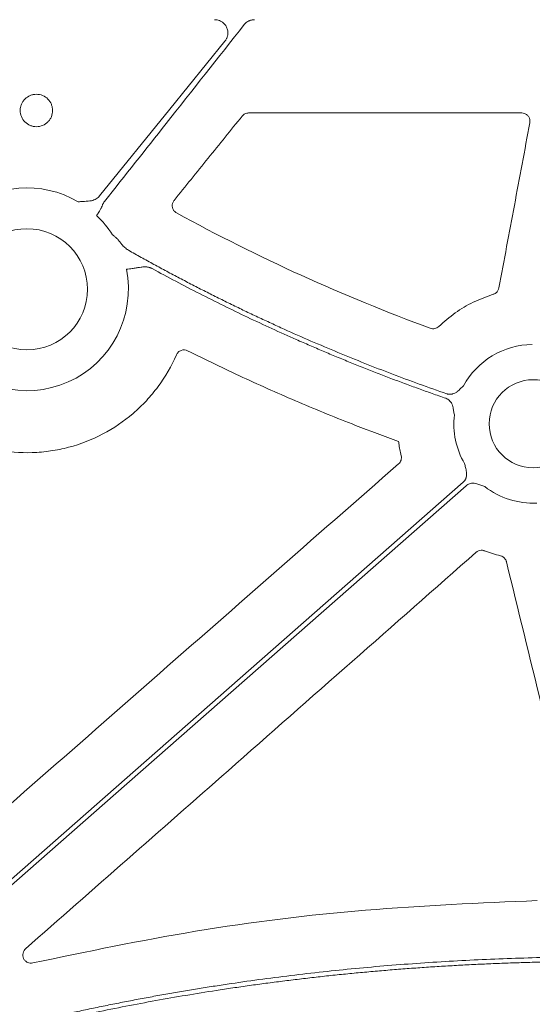
# Model space of a CAD drawing. Units: inches. Extents: x 10251 to 146434, y 1405 to 11083.
# Drawn here: x 14701 to 14748, y 3576 to 3666 of the extents above; entities that cross this region are included whole.
import ezdxf

# ---------------------------------------------------------------- set-up
doc = ezdxf.new("R2010")
doc.units = ezdxf.units.IN
doc.header["$MEASUREMENT"] = 0
doc.layers.get('0').update_dxf_attribs({"lineweight": 0})

msp = doc.modelspace()

# ---------------------------------------------------------------- linework, layer by layer
msp.add_line((14746.74948, 3657.40791), (14721.81976, 3657.40791))
at = {"flags": 128}
for points in [[(14708.22409, 3649.83686), (14714.62854, 3657.74387), (14719.66064, 3663.95652)], [(14684.31376, 3573.58924), (14716.28201, 3601.66136), (14741.39994, 3623.71803)], [(14741.6736, 3623.40639), (14709.70532, 3595.33427), (14684.58741, 3573.27759)]]:
    msp.add_lwpolyline(points, dxfattribs=at)
for centre, radius in [((14701.59622, 3641.32456), 5.5231), ((14747.79056, 3629.05383), 4.0168)]:
    msp.add_circle(centre, radius)
for centre, radius, start, end in [((14701.59622, 3641.32456), 9.2517, 59.6766757, 199.176854), ((14701.59622, 3641.32456), 9.2517, 32.4759344, 46.6359677), ((14701.59622, 3641.32456), 9.2517, 216.5432558, 11.4088692), ((14747.79056, 3629.05383), 7.23677, 90.614129, 151.369579), ((14747.79056, 3629.05383), 7.23677, 173.6306785, 210.1589278), ((14747.79056, 3629.05383), 7.23677, 232.4154257, 272.6920213)]:
    msp.add_arc(centre, radius, start, end)
for points, knots in [([(14721.42361, 3665.47418), (14719.04702, 3662.46017), (14714.80314, 3657.07806), (14710.54758, 3651.70517), (14708.67516, 3649.34112)], [0, 0, 0, 0, 0.5600038, 1, 1, 1, 1]), ([(14719.66063, 3663.95652), (14719.68383, 3663.98682), (14719.72978, 3664.04686), (14719.78767, 3664.14371), (14719.83625, 3664.24418), (14719.87483, 3664.34877), (14719.90354, 3664.45734), (14719.92549, 3664.58729), (14719.93324, 3664.73924), (14719.9121, 3664.96591), (14719.82739, 3665.24106), (14719.66792, 3665.48023), (14719.50514, 3665.63914), (14719.35206, 3665.7507), (14719.16735, 3665.84443), (14718.94973, 3665.90914), (14718.79965, 3665.91697), (14718.7238, 3665.92093)], [0, 0, 0, 0, 0.04219557, 0.08361018, 0.12460014, 0.1655329, 0.2067774, 0.24869438, 0.3111864, 0.37452357, 0.49994446, 0.62530925, 0.68805642, 0.75099774, 0.83418256, 0.9161947, 1, 1, 1, 1]), ([(14722.36038, 3665.92093), (14722.32429, 3665.92001), (14722.25254, 3665.91818), (14722.14614, 3665.90352), (14722.04191, 3665.88007), (14721.93987, 3665.847), (14721.81888, 3665.79566), (14721.68402, 3665.71877), (14721.54211, 3665.60862), (14721.46329, 3665.51919), (14721.42361, 3665.47418)], [0, 0, 0, 0, 0.10093756, 0.20063414, 0.29988556, 0.39949836, 0.50027036, 0.66711953, 0.83245264, 1, 1, 1, 1]), ([(14703.50228, 3658.68269), (14703.36435, 3658.82078), (14703.19951, 3658.93029), (14702.84377, 3659.07743), (14702.64937, 3659.11611), (14702.36003, 3659.11604), (14702.26209, 3659.10635), (14702.07275, 3659.06854), (14701.98063, 3659.04058), (14701.71202, 3658.92926), (14701.54941, 3658.82082), (14701.34263, 3658.61389), (14701.28159, 3658.53929), (14701.17467, 3658.37925), (14701.12842, 3658.29279), (14701.05444, 3658.11401), (14701.02654, 3658.02197), (14700.98879, 3657.83266), (14700.97915, 3657.73485), (14700.97911, 3657.44595), (14701.01772, 3657.25165), (14701.16466, 3656.89613), (14701.27453, 3656.73122), (14701.5467, 3656.45835), (14701.71313, 3656.34687), (14701.98119, 3656.23595), (14702.07329, 3656.20801), (14702.26299, 3656.17022), (14702.36079, 3656.16063), (14702.64981, 3656.16068), (14702.84436, 3656.19943), (14703.20005, 3656.34673), (14703.36484, 3656.45669), (14703.56947, 3656.66115), (14703.6319, 3656.73717), (14703.73906, 3656.89755), (14703.78449, 3656.98236), (14703.89593, 3657.25084), (14703.93438, 3657.44241), (14703.93461, 3657.7346), (14703.92515, 3657.83047), (14703.88783, 3658.01927), (14703.8595, 3658.11319), (14703.74874, 3658.38131), (14703.64022, 3658.5446), (14703.50228, 3658.68269)], [0, 0, 0, 0, 0.0625, 0.0625, 0.125, 0.125, 0.15625, 0.15625, 0.1875, 0.1875, 0.25, 0.25, 0.28125, 0.28125, 0.3125, 0.3125, 0.34375, 0.34375, 0.375, 0.375, 0.4375, 0.4375, 0.5, 0.5, 0.5625, 0.5625, 0.59375, 0.59375, 0.625, 0.625, 0.6875, 0.6875, 0.75, 0.75, 0.78125, 0.78125, 0.8125, 0.8125, 0.875, 0.875, 0.90625, 0.90625, 0.9375, 0.9375, 1, 1, 1, 1]), ([(14721.23486, 3657.12838), (14720.19837, 3655.84509), (14718.12539, 3653.27849), (14716.05229, 3650.71191), (14715.01574, 3649.42862)], [0, 0, 0, 0, 0.49999986, 1, 1, 1, 1]), ([(14721.81976, 3657.40791), (14721.76566, 3657.40431), (14721.62744, 3657.39513), (14721.41353, 3657.30937), (14721.29441, 3657.18871), (14721.23486, 3657.12838)], [0, 0, 0, 0, 0.243309158, 0.621678788, 1, 1, 1, 1]), ([(14747.48806, 3656.51637), (14747.49098, 3656.53417), (14747.50755, 3656.63512), (14747.49611, 3656.82533), (14747.39861, 3657.06311), (14747.22765, 3657.25371), (14747.00289, 3657.38304), (14746.83395, 3657.39962), (14746.74948, 3657.40791)], [0, 0, 0, 0, 0.04113634, 0.23338409, 0.42509724, 0.61662406, 0.80832171, 1, 1, 1, 1]), ([(14744.66407, 3641.44559), (14745.13464, 3643.95748), (14746.07578, 3648.98127), (14747.0173, 3654.00467), (14747.48806, 3656.51637)], [0, 0, 0, 0, 0.4999994, 1, 1, 1, 1]), ([(14706.26721, 3649.31053), (14706.4161, 3649.31865), (14706.66028, 3649.33195), (14706.96712, 3649.34691), (14707.2206, 3649.36453), (14707.46053, 3649.39973), (14707.70468, 3649.46788), (14707.90993, 3649.56425), (14708.08554, 3649.68387), (14708.17821, 3649.78619), (14708.22409, 3649.83685)], [0, 0, 0, 0, 0.2138375, 0.35070945, 0.4405858, 0.57816942, 0.6978123, 0.802607, 0.90227377, 1, 1, 1, 1]), ([(14708.67515, 3649.34113), (14708.65535, 3649.31538), (14708.61558, 3649.26369), (14708.56348, 3649.18007), (14708.5169, 3649.09181), (14708.47584, 3648.99865), (14708.4538, 3648.93379), (14708.44264, 3648.90097)], [0, 0, 0, 0, 0.19454083, 0.39067976, 0.58957331, 0.7923309, 1, 1, 1, 1]), ([(14715.01574, 3649.42862), (14715.0065, 3649.41673), (14714.9456, 3649.3384), (14714.86479, 3649.16901), (14714.83552, 3648.91306), (14714.89395, 3648.66261), (14715.02958, 3648.43999), (14715.17053, 3648.34377), (14715.24101, 3648.29565)], [0, 0, 0, 0, 0.03445192, 0.22706863, 0.41996591, 0.61319595, 0.80659005, 1, 1, 1, 1]), ([(14708.44264, 3648.90097), (14708.43595, 3648.8836), (14708.41999, 3648.8422), (14708.38493, 3648.77319), (14708.33798, 3648.68616), (14708.27771, 3648.5816), (14708.19084, 3648.43626), (14708.10101, 3648.29206), (14708.02529, 3648.17099), (14707.98658, 3648.11106), (14707.96827, 3648.0804), (14707.95608, 3648.06401), (14707.95117, 3648.05505), (14707.94873, 3648.0506)], [0, 0, 0, 0, 0.05667757, 0.1351206, 0.2355565, 0.3580903, 0.50277892, 0.75152263, 0.87576711, 0.93787376, 0.96892476, 0.98452489, 1, 1, 1, 1]), ([(14715.24101, 3648.29565), (14718.96391, 3646.25634), (14722.76178, 3644.35658), (14730.49042, 3640.84417), (14734.41649, 3639.23351), (14738.40145, 3637.77002)], [0, 0, 0, 0, 0.5, 0.5, 1, 1, 1, 1]), ([(14709.40111, 3646.29221), (14709.47778, 3646.23437), (14709.63246, 3646.11767), (14709.84817, 3645.91594), (14710.00967, 3645.72463), (14710.13318, 3645.563), (14710.1979, 3645.48346), (14710.23018, 3645.44378)], [0, 0, 0, 0, 0.24175022, 0.48773548, 0.74178856, 0.87120687, 1, 1, 1, 1]), ([(14710.23018, 3645.44378), (14710.2802, 3645.38606), (14710.37363, 3645.27827), (14710.52477, 3645.12794), (14710.68099, 3644.99604), (14710.79814, 3644.92361), (14710.85529, 3644.88828)], [0, 0, 0, 0, 0.272517367, 0.508957392, 0.760458617, 1, 1, 1, 1]), ([(14710.85529, 3644.88828), (14711.24147, 3644.67107), (14712.01377, 3644.2367), (14713.17835, 3643.59634), (14714.34725, 3642.96426), (14715.52092, 3642.34128), (14716.69924, 3641.72717), (14717.88225, 3641.12199), (14719.06992, 3640.52573), (14720.26227, 3639.93839), (14721.4593, 3639.35997), (14722.661, 3638.79047), (14723.86737, 3638.22988), (14725.4817, 3637.49452), (14727.50949, 3636.5984), (14729.95794, 3635.56043), (14732.42075, 3634.55989), (14734.89824, 3633.5977), (14737.38921, 3632.67041), (14739.06147, 3632.08421), (14739.89771, 3631.79108)], [0, 0, 0, 0, 0.04166501, 0.08332237, 0.12497449, 0.16662374, 0.20827253, 0.24992324, 0.29157826, 0.33324, 0.37491083, 0.41659314, 0.45828933, 0.50000178, 0.58340504, 0.66675472, 0.75006993, 0.83336978, 0.91667343, 1, 1, 1, 1]), ([(14713.01969, 3643.21221), (14712.9909, 3643.22698), (14712.93299, 3643.2567), (14712.84112, 3643.29233), (14712.74527, 3643.32163), (14712.64509, 3643.34393), (14712.54069, 3643.35942), (14712.43205, 3643.36808), (14712.30828, 3643.36999), (14712.16675, 3643.36321), (14711.96686, 3643.34257), (14711.70537, 3643.29849), (14711.43177, 3643.25257), (14711.17112, 3643.21089), (14710.93112, 3643.18079), (14710.75668, 3643.16363), (14710.66511, 3643.15463)], [0, 0, 0, 0, 0.04051346, 0.08150804, 0.12324879, 0.16598693, 0.20995656, 0.25537273, 0.30243069, 0.36493682, 0.43277421, 0.55406638, 0.69702707, 0.78040084, 0.88473145, 1, 1, 1, 1]), ([(14739.82554, 3631.37722), (14739.40572, 3631.52318), (14738.56614, 3631.81507), (14737.31111, 3632.26496), (14736.05942, 3632.72363), (14734.81138, 3633.19194), (14733.56689, 3633.66965), (14732.32598, 3634.15683), (14731.08865, 3634.65346), (14729.85489, 3635.15955), (14728.62472, 3635.67509), (14727.39812, 3636.20009), (14725.83571, 3636.88286), (14723.94294, 3637.73423), (14721.72704, 3638.76824), (14719.52639, 3639.83242), (14717.34138, 3640.92751), (14715.17054, 3642.05078), (14713.7367, 3642.82504), (14713.01969, 3643.21221)], [0, 0, 0, 0, 0.045452843, 0.090898215, 0.136338727, 0.181776994, 0.227215627, 0.27265724, 0.318104445, 0.363559855, 0.409026079, 0.454505726, 0.500001402, 0.583392114, 0.666738328, 0.750056125, 0.833361601, 0.916670859, 1, 1, 1, 1]), ([(14744.14483, 3640.86445), (14744.16283, 3640.87045), (14744.26087, 3640.90312), (14744.42357, 3641.0034), (14744.59275, 3641.20048), (14744.6403, 3641.36389), (14744.66407, 3641.44559)], [0, 0, 0, 0, 0.069758675, 0.379898807, 0.689956402, 1, 1, 1, 1]), ([(14739.18471, 3637.93533), (14739.67243, 3638.36381), (14740.63843, 3639.21248), (14742.31771, 3640.20633), (14743.53083, 3640.6433), (14744.14483, 3640.86445)], [0, 0, 0, 0, 0.33493884, 0.66339461, 1, 1, 1, 1]), ([(14738.40145, 3637.77002), (14738.53464, 3637.7211), (14738.68034, 3637.71115), (14738.95443, 3637.76919), (14739.08268, 3637.83676), (14739.18471, 3637.93532)], [0, 0, 0, 0, 0.5, 0.5, 1, 1, 1, 1]), ([(14716.25828, 3635.71702), (14716.07463, 3635.80901), (14715.85544, 3635.8208), (14715.56979, 3635.71708), (14715.4811, 3635.66263), (14715.33279, 3635.52332), (14715.27331, 3635.43921), (14715.23224, 3635.34512)], [0, 0, 0, 0, 0.5, 0.5, 0.75, 0.75, 1, 1, 1, 1]), ([(14735.50707, 3627.43388), (14734.19789, 3627.91938), (14731.14071, 3629.0531), (14726.39804, 3630.99706), (14721.28092, 3633.25652), (14717.93248, 3634.89685), (14716.25827, 3635.71702)], [0, 0, 0, 0, 0.19977657, 0.46651766, 0.73325935, 1, 1, 1, 1]), ([(14715.23224, 3635.34512), (14714.78118, 3634.31175), (14714.2232, 3633.34835), (14713.23089, 3632.00493), (14712.87413, 3631.57411), (14712.10583, 3630.74842), (14711.70178, 3630.36159), (14710.43337, 3629.27459), (14709.51318, 3628.64724), (14707.51524, 3627.59896), (14706.4766, 3627.19632), (14704.86097, 3626.769), (14704.31249, 3626.65632), (14703.1963, 3626.49265), (14702.63892, 3626.44325), (14700.96886, 3626.38869), (14699.85768, 3626.47601), (14697.64325, 3626.90778), (14696.58123, 3627.24386), (14694.54397, 3628.14673), (14693.56423, 3628.72079), (14692.66189, 3629.39802)], [0, 0, 0, 0, 0.125, 0.125, 0.1875, 0.1875, 0.25, 0.25, 0.375, 0.375, 0.5, 0.5, 0.5625, 0.5625, 0.625, 0.625, 0.75, 0.75, 0.875, 0.875, 1, 1, 1, 1]), ([(14739.89771, 3631.79108), (14739.92676, 3631.78194), (14739.98443, 3631.76381), (14740.0734, 3631.7475), (14740.16293, 3631.73965), (14740.25325, 3631.74098), (14740.34426, 3631.75134), (14740.47971, 3631.77967), (14740.65974, 3631.84987), (14740.85461, 3631.97829), (14741.02115, 3632.12506), (14741.20866, 3632.30776), (14741.34798, 3632.43718), (14741.43864, 3632.52138)], [0, 0, 0, 0, 0.050395116, 0.100038412, 0.149417738, 0.199028736, 0.249360202, 0.300880429, 0.427904153, 0.5664401, 0.685122226, 0.795115252, 1, 1, 1, 1]), ([(14740.59846, 3629.85665), (14740.58647, 3629.9199), (14740.56348, 3630.04127), (14740.53246, 3630.2285), (14740.50373, 3630.42318), (14740.46251, 3630.64058), (14740.38832, 3630.86115), (14740.27479, 3631.05339), (14740.14021, 3631.19931), (14739.99326, 3631.30881), (14739.88167, 3631.35432), (14739.82554, 3631.37722)], [0, 0, 0, 0, 0.10682288, 0.20500652, 0.31491139, 0.43342929, 0.57187137, 0.69889127, 0.80068029, 0.89973358, 1, 1, 1, 1]), ([(14735.74517, 3626.14122), (14735.70347, 3626.32599), (14735.62007, 3626.69554), (14735.54824, 3627.1282), (14735.51501, 3627.37489), (14735.50707, 3627.43388)], [0, 0, 0, 0, 0.43209258, 0.864177, 1, 1, 1, 1]), ([(14735.50896, 3625.3995), (14735.61245, 3625.49019), (14735.68936, 3625.60854), (14735.77162, 3625.86719), (14735.77724, 3626.00745), (14735.74516, 3626.14122)], [0, 0, 0, 0, 0.5, 0.5, 1, 1, 1, 1]), ([(14741.39993, 3623.71803), (14741.42223, 3623.73875), (14741.46649, 3623.77988), (14741.52464, 3623.84909), (14741.57572, 3623.92298), (14741.61923, 3624.00208), (14741.65523, 3624.08625), (14741.69756, 3624.2178), (14741.7256, 3624.40877), (14741.7106, 3624.64134), (14741.66596, 3624.85853), (14741.60141, 3625.11193), (14741.56021, 3625.29738), (14741.53339, 3625.41807)], [0, 0, 0, 0, 0.050417312, 0.100082293, 0.149482737, 0.199114236, 0.249465561, 0.30100501, 0.427904065, 0.566518515, 0.685120559, 0.795070814, 1, 1, 1, 1]), ([(14743.37662, 3623.31902), (14743.2604, 3623.36121), (14743.08183, 3623.42603), (14742.8389, 3623.5228), (14742.62947, 3623.59507), (14742.40078, 3623.64003), (14742.17733, 3623.63645), (14741.9838, 3623.59168), (14741.81598, 3623.51821), (14741.72124, 3623.44381), (14741.67359, 3623.40639)], [0, 0, 0, 0, 0.20499954, 0.31498755, 0.43363031, 0.57201651, 0.69923326, 0.80092391, 0.89986608, 1, 1, 1, 1]), ([(14742.58824, 3617.32592), (14738.81416, 3614.00531), (14731.26601, 3607.36409), (14717.56111, 3595.30723), (14707.62952, 3586.57143), (14701.47269, 3581.15588)], [0, 0, 0, 0, 0.27540206, 0.55080374, 1, 1, 1, 1]), ([(14743.35435, 3617.46349), (14743.33636, 3617.46991), (14743.23914, 3617.5046), (14743.04941, 3617.52583), (14742.79517, 3617.47487), (14742.65722, 3617.37557), (14742.58824, 3617.32592)], [0, 0, 0, 0, 0.070333187, 0.38002957, 0.690031426, 1, 1, 1, 1]), ([(14744.80183, 3617.00816), (14744.55753, 3617.07277), (14744.06802, 3617.20225), (14743.59254, 3617.3763), (14743.35435, 3617.46349)], [0, 0, 0, 0, 0.49906034, 1, 1, 1, 1]), ([(14745.35112, 3616.45662), (14745.34613, 3616.47515), (14745.31925, 3616.57494), (14745.22856, 3616.74298), (14745.04198, 3616.92288), (14744.88188, 3616.97973), (14744.80183, 3617.00816)], [0, 0, 0, 0, 0.07067147, 0.38053955, 0.69027187, 1, 1, 1, 1]), ([(14751.77544, 3590.18689), (14750.70437, 3594.56528), (14748.56222, 3603.32207), (14746.42149, 3612.07843), (14745.35112, 3616.45662)], [0, 0, 0, 0, 0.499998808, 1, 1, 1, 1]), ([(14702.14363, 3579.85939), (14707.07525, 3580.89141), (14717.10695, 3582.99069), (14732.49505, 3584.87849), (14742.92974, 3585.32895), (14748.159, 3585.5547)], [0, 0, 0, 0, 0.32540897, 0.66193397, 1, 1, 1, 1]), ([(14701.47269, 3581.15588), (14701.42289, 3581.10423), (14701.31454, 3580.99184), (14701.22237, 3580.76475), (14701.20512, 3580.51028), (14701.27448, 3580.26311), (14701.42298, 3580.05163), (14701.63464, 3579.90233), (14701.88683, 3579.82585), (14702.05803, 3579.84821), (14702.14363, 3579.85939)], [0, 0, 0, 0, 0.1075413, 0.2339741, 0.36002051, 0.4863869, 0.61366653, 0.74204788, 0.87102817, 1, 1, 1, 1]), ([(14686.41656, 3570.09491), (14686.87204, 3570.2414), (14687.78317, 3570.53444), (14689.15406, 3570.96186), (14690.52832, 3571.38048), (14691.90625, 3571.78944), (14693.28776, 3572.18897), (14694.67288, 3572.57901), (14696.0616, 3572.95957), (14697.45392, 3573.33064), (14698.84985, 3573.69224), (14700.24937, 3574.04435), (14701.6525, 3574.38699), (14703.05923, 3574.72014), (14704.46956, 3575.04382), (14705.8835, 3575.35801), (14707.30103, 3575.66272), (14708.72217, 3575.95795), (14710.14691, 3576.2437), (14711.57525, 3576.51997), (14713.00719, 3576.78676), (14714.44274, 3577.04407), (14715.88188, 3577.2919), (14717.32463, 3577.53025), (14719.25252, 3577.83532), (14721.67059, 3578.19283), (14724.58426, 3578.58373), (14727.51383, 3578.9371), (14730.45929, 3579.25294), (14733.42064, 3579.53124), (14736.39789, 3579.77203), (14739.39102, 3579.97523), (14742.40005, 3580.1411), (14745.42498, 3580.26872), (14748.46577, 3580.36149), (14750.49853, 3580.39154), (14751.51741, 3580.4066)], [0, 0, 0, 0, 0.0216933, 0.04339532, 0.06510714, 0.08682984, 0.10856449, 0.13031217, 0.15207395, 0.1738509, 0.19564408, 0.21745457, 0.23928342, 0.26113169, 0.28300044, 0.30489073, 0.32680361, 0.34874011, 0.3707013, 0.3926882, 0.41470186, 0.43674331, 0.45881358, 0.48091369, 0.50304466, 0.5473125, 0.59173905, 0.63633224, 0.68109995, 0.72604992, 0.77118983, 0.81652725, 0.86206966, 0.90782442, 0.95379881, 1, 1, 1, 1]), ([(14751.47565, 3579.99152), (14750.94346, 3579.98445), (14749.88046, 3579.97033), (14748.28824, 3579.93614), (14746.70034, 3579.89245), (14745.11677, 3579.83834), (14743.53754, 3579.77404), (14741.96264, 3579.69949), (14740.39208, 3579.61471), (14738.82585, 3579.5197), (14737.26395, 3579.41445), (14735.70639, 3579.29897), (14734.15316, 3579.17326), (14732.60426, 3579.03732), (14731.0597, 3578.89114), (14729.51947, 3578.73472), (14727.98357, 3578.56807), (14726.45201, 3578.39119), (14724.92478, 3578.20408), (14723.40188, 3578.00673), (14721.88332, 3577.79915), (14720.36909, 3577.58133), (14718.44038, 3577.29002), (14716.10065, 3576.91266), (14713.35427, 3576.43293), (14710.62105, 3575.91855), (14707.90099, 3575.3695), (14705.19409, 3574.7858), (14702.50036, 3574.16744), (14699.81978, 3573.51444), (14697.15238, 3572.82673), (14694.49808, 3572.10454), (14691.85717, 3571.34701), (14689.2286, 3570.55737), (14687.48639, 3570.00132), (14686.61566, 3569.72342)], [0, 0, 0, 0, 0.02422216, 0.04838136, 0.07247862, 0.09651496, 0.12049141, 0.14440901, 0.1682688, 0.19207184, 0.21581919, 0.23951192, 0.2631511, 0.28673782, 0.31027317, 0.33375824, 0.35719414, 0.38058199, 0.4039229, 0.427218, 0.45046841, 0.47367528, 0.49683976, 0.53923973, 0.58152987, 0.62371739, 0.66580955, 0.70781366, 0.74973707, 0.7915872, 0.83337147, 0.87509737, 0.9167724, 0.95840409, 1, 1, 1, 1])]:
    msp.add_open_spline(points, degree=3, knots=knots)
msp.add_open_spline([(14688.99989, 3584.63728), (14704.50217, 3598.22677), (14720.00523, 3611.81421), (14735.50896, 3625.3995)], degree=3)

doc.saveas('drawing.dxf')
